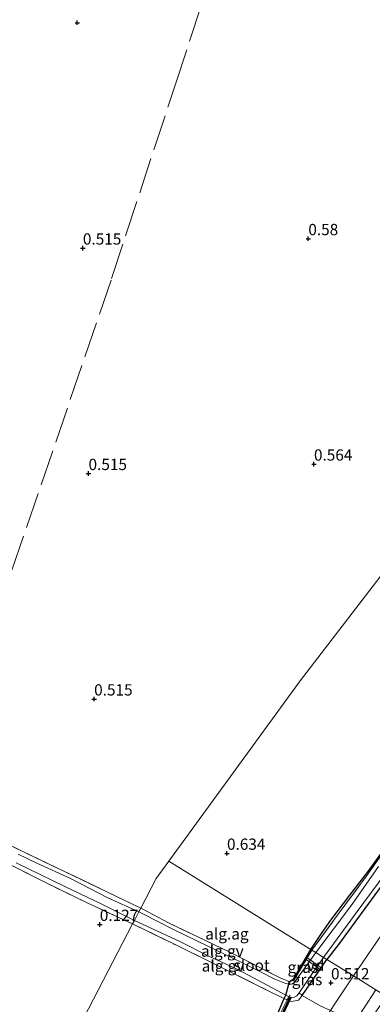
# Model space of a CAD drawing. Units: metres. Extents: x 189996 to 200005, y 512498 to 518751.
# Drawn here: x 192878 to 192956, y 512676 to 512894 of the extents above; entities that cross this region are included whole.
import ezdxf
from ezdxf.enums import TextEntityAlignment as Align

# ---------------------------------------------------------------- set-up
doc = ezdxf.new("R2010")
doc.units = ezdxf.units.M
doc.linetypes.add('IE-TERREINAFSCHEIDING', pattern=[10, 8, -2])
doc.layers.get('0').update_dxf_attribs({"lineweight": 25})
for name, color, linetype, lineweight in [('B-ME-AL-OVERIG-GV-B6', 7, 'BV-GELEIDERAIL', 18), ('B-ME-AL-OVERIG-GV-B7', 7, 'BV-GELEIDERAIL', 18), ('B-ME-GW-KRUINLIJN-L-B1', 93, 'Continuous', 18), ('B-ME-GW-TEENLIJN-L-B1', 93, 'Continuous', 18), ('B-ME-IE-GRASLAND-GV-B6', 93, 'Continuous', 18), ('B-ME-IE-GRONDWERKLIJN-GROND_INGERICHT-GV-B6', 253, 'Continuous', 18), ('B-ME-IE-HULPGEOMETRIE-L-B1', 53, 'Continuous', 18), ('B-ME-IE-TERREINAFSCHEIDING-DOORGANG-L-B1', 8, 'IE-TERREINAFSCHEIDING-KUNSTMATIG-OPEN', 18), ('B-ME-IE-TERREINAFSCHEIDING-RASTERHEKWERK-L-B1', 8, 'IE-TERREINAFSCHEIDING', 18), ('B-ME-OG-WATER-GV-B6', 153, 'Continuous', 18)]:
    doc.layers.add(name, color=color, linetype=linetype, lineweight=lineweight)
for name, color, linetype in [('B-ME-GW-HOOGTEPUNT-S-B1', 10, 'Continuous'), ('B-ME-GW-INSTEEKWATERGANG-L-B1', 10, 'Continuous'), ('B-ME-KG-KADASTRAAL-OPNAMEDTMGRENS-L-B1', 10, 'Continuous'), ('B-ME-KW-DUIKER-GV-B6', 10, 'Continuous')]:
    doc.layers.add(name, color=color, linetype=linetype)
doc.styles.add('NLCS-ISO', font='NLCS-ISO.TTF')
doc.linetypes.add('BV-GELEIDERAIL', pattern='A,10,-3,[108,NLCS.SHX,S=1,R=0,X=0,Y=0],-3', length=16)
doc.linetypes.add('IE-TERREINAFSCHEIDING-KUNSTMATIG-OPEN', pattern='A,7,-1.5,[67,NLCS.SHX,S=0.75,R=0,X=0,Y=0],-1.5', length=10)

# ---------------------------------------------------------------- blocks, each defined once
blk = doc.blocks.new('hoogtepunt')
for p, q in [((-0.5, 0), (0.5, 0)), ((0, 0.5), (0, -0.5))]:
    blk.add_line(p, q)

msp = doc.modelspace()

# ---------------------------------------------------------------- linework, layer by layer
at = {"layer": 'B-ME-AL-OVERIG-GV-B6'}
for points in [[(192872.8034, 512712.2201, 0.298), (192904.701, 512696.941, 0.298), (192904.266, 512696.1, -0.288), (192897.3782, 512699.2333, -0.288), (192889.075, 512703.454, -0.288), (192881.6355, 512706.9244, -0.288), (192877.5211, 512708.8496, -0.288)], [(192902.8689, 512693.402, 0.2587), (192892.8398, 512698.0691, 0.1453), (192883.4049, 512702.705, 0.1453), (192873.7486, 512707.5511, 0.0967)], [(192877.0445, 512706.9709, -0.288), (192879.9607, 512705.5584, -0.288), (192887.8842, 512701.7159, -0.288), (192896.0233, 512697.7643, -0.288), (192903.285, 512694.205, -0.288), (192902.8689, 512693.402, 0.2587)], [(192937.7021, 512680.5667, 0.283), (192937.711, 512680.021, -0.288), (192936.582, 512680.296, -0.288), (192934.38, 512681.197, -0.288), (192931.065, 512682.834, -0.288), (192927.086, 512684.866, -0.288), (192919.676, 512688.442, -0.288), (192911.951, 512692.218, -0.288), (192905.319, 512695.568, -0.288), (192904.266, 512696.1, -0.288), (192904.701, 512696.941, 0.298), (192905.475, 512696.558, 0.298), (192910.8076, 512693.6525, 0.298), (192924.4352, 512687.1733, 0.298), (192935.5592, 512681.4568, 0.314), (192937.7021, 512680.5667, 0.283)], [(192902.8689, 512693.402, 0.2587), (192903.285, 512694.205, -0.288), (192913.334, 512689.507, -0.288), (192919.781, 512686.294, -0.288), (192926.368, 512683.214, -0.288), (192934.921, 512678.688, -0.288), (192936.8582, 512677.6391, -0.288), (192937.5861, 512677.245, -0.288), (192937.1599, 512676.549, 0.3259), (192937.068, 512676.5928, 0.3252), (192933.486, 512678.2986, 0.3), (192922.5822, 512683.77, 0.208), (192912.7457, 512688.602, 0.248), (192902.8689, 512693.402, 0.2587)]]:
    msp.add_polyline3d(points, dxfattribs=at)
at = {"layer": 'B-ME-AL-OVERIG-GV-B7'}
msp.add_polyline3d([(192944.695, 512683.142, 0.366), (192941.363, 512685.561, 0.268), (192941.608, 512685.9, 0.283), (192944.941, 512683.48, 0.381), (192944.695, 512683.142, 0.366)], dxfattribs=at)
at = {"layer": 'B-ME-GW-INSTEEKWATERGANG-L-B1'}
msp.add_line((192940.454, 512677.5334, 0.353), (192945.922, 512685.55, 0.39), dxfattribs=at)
msp.add_polyline3d([(192960.2077, 512704.8463, 0.346), (192954.3773, 512696.8643, 0.309), (192948.5146, 512688.8195, 0.346), (192945.922, 512685.55, 0.39)], dxfattribs=at)
at = {"layer": 'B-ME-GW-KRUINLIJN-L-B1'}
msp.add_polyline3d([(192953.2473, 512673.3381, 1.9042), (192956.8087, 512678.7895, 1.862)], dxfattribs=at)
at = {"layer": 'B-ME-GW-TEENLIJN-L-B1'}
for points in [[(192951.833, 512681.88, 0.46), (192960.0967, 512694.0077, 0.46), (192969.9783, 512708.5865, 0.458), (192977.4306, 512719.7599, 0.458), (192984.6674, 512730.5257, 0.458), (192990.7301, 512738.26, 0.544), (192998.0301, 512747.0102, 0.501), (193005.2153, 512754.9395, 0.501), (193013.2484, 512763.9276, 0.415), (193025.4403, 512777.3095, 0.415), (193034.9875, 512787.9381, 0.458), (193045.1665, 512799.2282, 0.415), (193053.5151, 512808.0068, 0.458), (193061.7619, 512817.4433, 0.458), (193069.3445, 512826.0333, 0.458), (193074.8887, 512831.7657, 0.501), (193084.2452, 512842.5486, 0.415), (193091.7509, 512852.1341, 0.415), (193100.9936, 512863.8292, 0.458), (193102.905, 512866.5687, 0.458), (193108.2729, 512875.4329, 0.458), (193113.0491, 512885.4011, 0.372)], [(192897.7085, 512500, 0.9954), (192898.78, 512504.5401, 1.0152), (192900.0601, 512509.7114, 1.1252), (192901.8648, 512517.8196, 1.0702), (192903.7628, 512528.0192, 0.9722), (192905.4699, 512538.8366, 0.9722), (192906.961, 512548.3136, 0.8382), (192908.2047, 512558.6007, 0.7042), (192908.5808, 512563.6178, 0.6062), (192908.748, 512574.1012, 0.5452), (192908.7212, 512579.9496, 0.4842), (192908.9957, 512583.0182, 0.4842), (192909.8607, 512587.2123, 0.3622), (192912.4616, 512598.2818, 0.3622), (192915.5104, 512607.6454, 0.3012), (192917.6899, 512614.2987, 0.2402), (192921.5959, 512625.2048, 0.2402), (192927.9441, 512639.3342, 0.2402), (192935.1552, 512654.0554, 0.3012), (192941.2945, 512665.5229, 0.3012), (192946.7673, 512674.2339, 0.4059), (192947.6741, 512675.6773, 0.4232), (192951.833, 512681.88, 0.46)]]:
    msp.add_polyline3d(points, dxfattribs=at)
at = {"layer": 'B-ME-IE-GRASLAND-GV-B6'}
for points in [[(192942.624, 512687.598, 0.346), (192948.2495, 512695.2722, 0.235), (192954.6788, 512703.9574, 0.235), (192959.3421, 512710.6306, 0.235)], [(192957.3996, 512706.1628, -0.288), (192951.3954, 512697.589, -0.288), (192943.51, 512687.048, -0.288), (192942.624, 512687.598, 0.346)], [(192960.2077, 512704.8463, 0.346), (192954.3773, 512696.8643, 0.309), (192948.5146, 512688.8195, 0.346), (192945.922, 512685.55, 0.39), (192945.219, 512685.986, -0.288), (192952.6413, 512696.1699, -0.288), (192958.7694, 512704.4438, -0.288)], [(192945.922, 512685.55, 0.39), (192940.454, 512677.5334, 0.353), (192939.6392, 512676.5001, 0.379), (192938.075, 512676.181, 0.385), (192937.1599, 512676.549, 0.3259), (192937.5861, 512677.245, -0.288), (192937.852, 512677.101, -0.288), (192938.713, 512677.191, -0.288), (192939.247, 512677.463, -0.288), (192939.758, 512678.136, -0.288), (192943.065, 512682.942, -0.288), (192945.219, 512685.986, -0.288), (192945.922, 512685.55, 0.39)], [(192942.624, 512687.598, 0.346), (192943.51, 512687.048, -0.288), (192941.302, 512684.008, -0.288), (192938.855, 512680.598, -0.288), (192938.3, 512680.118, -0.288), (192937.711, 512680.021, -0.288), (192937.7021, 512680.5667, 0.283), (192938.7215, 512681.0284, 0.314), (192942.624, 512687.598, 0.346)]]:
    msp.add_polyline3d(points, dxfattribs=at)
at = {"layer": 'B-ME-IE-GRONDWERKLIJN-GROND_INGERICHT-GV-B6'}
for points in [[(193059.7897, 512905.0437, 0.6452), (193031.0744, 512864.7209, 0.5906), (193002.359, 512824.3981, 0.536), (192970.1748, 512786.5988, 0.62), (192940.01, 512747.3304, 0.5982), (192910.879, 512707.31, 0.584), (192908.073, 512703.455, 0.617), (192904.701, 512696.941, 0.298), (192872.8034, 512712.2201, 0.298), (192857.814, 512719.4069, 0.298), (192857.4096, 512719.6034, 0.2974), (192825.779, 512734.9708, 0.2543), (192825.8738, 512741.7918, 0.3733), (192823.5597, 512791.2377, 0.4705), (192821.2457, 512840.6836, 0.4705), (192818.9316, 512890.1295, 0.2599), (192816.6176, 512939.5754, -0.0803)], [(192942.624, 512687.598, 0.346), (192910.879, 512707.31, 0.584), (192940.01, 512747.3304, 0.5982), (192970.1748, 512786.5988, 0.62), (193002.359, 512824.3981, 0.536), (193031.0744, 512864.7209, 0.5906), (193059.7897, 512905.0437, 0.6452)], [(192956.8087, 512678.7895, 1.862), (192951.833, 512681.88, 0.46), (192960.0967, 512694.0077, 0.46), (192969.9783, 512708.5865, 0.458), (192977.4306, 512719.7599, 0.458), (192984.6674, 512730.5257, 0.458), (192990.7301, 512738.26, 0.544), (192998.0301, 512747.0102, 0.501), (193005.2153, 512754.9395, 0.501), (193013.2484, 512763.9276, 0.415), (193025.4403, 512777.3095, 0.415), (193034.9875, 512787.9381, 0.458), (193045.1665, 512799.2282, 0.415), (193053.5151, 512808.0068, 0.458), (193061.7619, 512817.4433, 0.458), (193069.3445, 512826.0333, 0.458), (193074.8887, 512831.7657, 0.501), (193084.2452, 512842.5486, 0.415), (193091.7509, 512852.1341, 0.415), (193100.9936, 512863.8292, 0.458), (193102.905, 512866.5687, 0.458), (193108.2729, 512875.4329, 0.458), (193113.0491, 512885.4011, 0.372)], [(192864.6172, 512599.8072, 0.4549), (192831.8996, 512598.2758, 0.6485), (192830.5691, 512632.4601, 0.5665), (192828.2551, 512681.906, 0.4207), (192825.941, 512731.3519, -0.0329), (192828.6939, 512730.0209, -0.0329), (192840.4018, 512724.2337, 0.1129), (192852.8217, 512718.0193, 0.1291), (192863.5184, 512712.6773, 0.1291), (192873.7486, 512707.5511, 0.0967), (192883.4049, 512702.705, 0.1453), (192892.8398, 512698.0691, 0.1453), (192902.8689, 512693.402, 0.2587), (192880.1131, 512649.443, 0.4229), (192874.701, 512638.988, 0.462), (192867.2965, 512610.2178, 0.4558), (192864.6172, 512599.8072, 0.4549)], [(192959.3421, 512710.6306, 0.235), (192954.6788, 512703.9574, 0.235), (192948.2495, 512695.2722, 0.235), (192942.624, 512687.598, 0.346)], [(192942.624, 512687.598, 0.346), (192938.7215, 512681.0284, 0.314), (192937.7021, 512680.5667, 0.283), (192935.5592, 512681.4568, 0.314), (192924.4352, 512687.1733, 0.298), (192910.8076, 512693.6525, 0.298), (192905.475, 512696.558, 0.298), (192904.701, 512696.941, 0.298), (192908.073, 512703.455, 0.617), (192910.879, 512707.31, 0.584), (192942.624, 512687.598, 0.346)], [(192960.0967, 512694.0077, 0.46), (192951.833, 512681.88, 0.46), (192945.922, 512685.55, 0.39), (192948.5146, 512688.8195, 0.346), (192954.3773, 512696.8643, 0.309), (192960.2077, 512704.8463, 0.346)], [(192880.1131, 512649.443, 0.4229), (192902.8689, 512693.402, 0.2587), (192912.7457, 512688.602, 0.248), (192922.5822, 512683.77, 0.208), (192933.486, 512678.2986, 0.3), (192937.068, 512676.5928, 0.3252), (192937.1599, 512676.549, 0.3259), (192935.3873, 512673.0627, 0.5)], [(192935.3873, 512673.0627, 0.5), (192937.1599, 512676.549, 0.3259), (192938.075, 512676.181, 0.385), (192939.6392, 512676.5001, 0.379), (192940.454, 512677.5334, 0.353), (192945.922, 512685.55, 0.39), (192951.833, 512681.88, 0.46), (192947.6741, 512675.6773, 0.4232), (192946.7673, 512674.2339, 0.4059)], [(192946.7673, 512674.2339, 0.4059), (192947.6741, 512675.6773, 0.4232), (192951.833, 512681.88, 0.46), (192956.8087, 512678.7895, 1.862), (192953.2473, 512673.3381, 1.9042)], [(192953.2473, 512673.3381, 1.9042), (192956.8087, 512678.7895, 1.862), (192959.179, 512677.318, 1.867), (192954.3811, 512670.4576, 1.889)]]:
    msp.add_polyline3d(points, dxfattribs=at)
at = {"layer": 'B-ME-IE-HULPGEOMETRIE-L-B1'}
for points in [[(193116.829, 513028.071, 0.564), (193102.575, 512992.469, 0.564), (193111.909, 512967.603, 0.634), (193102.9679, 512957.8929, 0.3975), (193101.9181, 512956.7529, -0.4111), (193100.8914, 512955.6375, -0.4111), (193099.7581, 512954.4072, 0.4182), (193078.508, 512931.328, 0.759), (193071.2803, 512921.1791, 0.7035), (193069.434, 512918.586, 1.0271), (193069.0673, 512918.0707, 0.951), (193067.477, 512915.8378, 0.9687), (193067.2634, 512915.5371, 0.8636), (193065.9716, 512913.7245, 0.6552), (193059.7897, 512905.0437, 0.6452), (193031.0744, 512864.7209, 0.5906), (193002.359, 512824.3981, 0.536), (192970.1748, 512786.5988, 0.62), (192940.01, 512747.3304, 0.5982), (192910.879, 512707.31, 0.584)], [(192910.879, 512707.31, 0.584), (192908.073, 512703.455, 0.617), (192904.701, 512696.941, 0.298), (192904.266, 512696.1, -0.288), (192903.285, 512694.205, -0.288), (192902.8689, 512693.402, 0.2587), (192880.1131, 512649.443, 0.4229), (192874.701, 512638.988, 0.462), (192867.2965, 512610.2178, 0.4558), (192864.6172, 512599.8072, 0.4549)], [(192910.879, 512707.31, 0.584), (192942.624, 512687.598, 0.346), (192943.51, 512687.048, -0.288), (192945.219, 512685.986, -0.288), (192945.922, 512685.55, 0.39), (192951.833, 512681.88, 0.46), (192956.8087, 512678.7895, 1.862), (192959.179, 512677.318, 1.867), (192964.8448, 512673.6152, 0.2763)]]:
    msp.add_polyline3d(points, dxfattribs=at)
at = {"layer": 'B-ME-IE-TERREINAFSCHEIDING-DOORGANG-L-B1'}
msp.add_line((192935.3873, 512673.0627, 0.5), (192937.1599, 512676.549, 0.3259), dxfattribs=at)
at = {"layer": 'B-ME-IE-TERREINAFSCHEIDING-RASTERHEKWERK-L-B1'}
for points in [[(192857.4096, 512719.6034, 0.2974), (192859.9932, 512724.5152, 0.6376), (192898.2149, 512836.528, 0.5503), (192912.3775, 512879.6594, 0.6403), (192924.1065, 512915.5046, 0.6151)], [(192904.701, 512696.941, 0.298), (192872.8034, 512712.2201, 0.298), (192857.814, 512719.4069, 0.298), (192857.4096, 512719.6034, 0.2974), (192825.779, 512734.9708, 0.2543)], [(192902.8689, 512693.402, 0.2587), (192892.8398, 512698.0691, 0.1453), (192883.4049, 512702.705, 0.1453), (192873.7486, 512707.5511, 0.0967), (192863.5184, 512712.6773, 0.1291), (192852.8217, 512718.0193, 0.1291), (192840.4018, 512724.2337, 0.1129), (192828.6939, 512730.0209, -0.0329), (192825.941, 512731.3519, -0.0329)], [(192942.624, 512687.598, 0.346), (192948.2495, 512695.2722, 0.235), (192954.6788, 512703.9574, 0.235), (192959.3421, 512710.6306, 0.235)], [(192942.624, 512687.598, 0.346), (192938.7215, 512681.0284, 0.314), (192937.7021, 512680.5667, 0.283), (192935.5592, 512681.4568, 0.314), (192924.4352, 512687.1733, 0.298), (192910.8076, 512693.6525, 0.298), (192905.475, 512696.558, 0.298), (192904.701, 512696.941, 0.298)], [(192902.8689, 512693.402, 0.2587), (192912.7457, 512688.602, 0.248), (192922.5822, 512683.77, 0.208), (192933.486, 512678.2986, 0.3), (192937.068, 512676.5928, 0.3252), (192937.1599, 512676.549, 0.3259), (192938.075, 512676.181, 0.385), (192939.6392, 512676.5001, 0.379), (192940.454, 512677.5334, 0.353)], [(192937.7664, 512677.6261, -0.288), (192937.5861, 512677.245, -0.288), (192937.1599, 512676.549, 0.3259)], [(192939.758, 512678.136, -0.288), (192940.454, 512677.5334, 0.353), (192944.4164, 512675.2695, 0.439), (192946.7673, 512674.2339, 0.4059), (192949.2469, 512673.0206, 1.0939), (192952.2835, 512671.6208, 1.8877), (192954.3811, 512670.4576, 1.889), (192956.9961, 512669.1802, 1.287), (192960.3646, 512667.6673, 0.556), (192961.8356, 512666.9237, -0.0057), (192962.685, 512666.4944, -0.33)]]:
    msp.add_polyline3d(points, dxfattribs=at)
at = {"layer": 'B-ME-KG-KADASTRAAL-OPNAMEDTMGRENS-L-B1'}
for points in [[(192942.4021, 512687.7358, 0.3477), (192944.881, 512691.5232, 0.3495), (192946.8478, 512694.2499, 0.3477), (192951.025, 512699.7952, 0.316), (192955.1189, 512705.0092, 0.2733), (192958.3094, 512709.5343, 0.3086)], [(192934.7994, 512672.8891, 0.445), (192936.465, 512676.88, 0.321), (192936.8582, 512677.6391, -0.288), (192937.5033, 512680.0716, -0.288), (192937.5731, 512680.6203, 0.283), (192938.5505, 512681.1452, 0.2864), (192939.5583, 512682.965, 0.3217), (192942.4021, 512687.7358, 0.3477)]]:
    msp.add_polyline3d(points, dxfattribs=at)
at = {"layer": 'B-ME-KW-DUIKER-GV-B6'}
msp.add_polyline3d([(192937.7351, 512677.0875, -0.2886), (192937.916, 512677.0022, -0.2886), (192933.9463, 512668.5818, -0.3819), (192933.7654, 512668.6671, -0.3819), (192937.7351, 512677.0875, -0.2886)], dxfattribs=at)
at = {"layer": 'B-ME-OG-WATER-GV-B6'}
for points in [[(192877.5211, 512708.8496, -0.288), (192881.6355, 512706.9244, -0.288), (192889.075, 512703.454, -0.288), (192897.3782, 512699.2333, -0.288), (192904.266, 512696.1, -0.288)], [(192904.266, 512696.1, -0.288), (192903.285, 512694.205, -0.288), (192896.0233, 512697.7643, -0.288), (192887.8842, 512701.7159, -0.288), (192879.9607, 512705.5584, -0.288), (192877.0445, 512706.9709, -0.288)], [(192943.51, 512687.048, -0.288), (192951.3954, 512697.589, -0.288), (192957.3996, 512706.1628, -0.288)], [(192958.7694, 512704.4438, -0.288), (192952.6413, 512696.1699, -0.288), (192945.219, 512685.986, -0.288), (192943.51, 512687.048, -0.288)], [(192904.266, 512696.1, -0.288), (192905.319, 512695.568, -0.288), (192911.951, 512692.218, -0.288), (192919.676, 512688.442, -0.288), (192927.086, 512684.866, -0.288), (192931.065, 512682.834, -0.288), (192934.38, 512681.197, -0.288), (192936.582, 512680.296, -0.288), (192937.711, 512680.021, -0.288), (192938.3, 512680.118, -0.288), (192938.855, 512680.598, -0.288), (192941.302, 512684.008, -0.288), (192943.51, 512687.048, -0.288), (192945.219, 512685.986, -0.288), (192943.065, 512682.942, -0.288), (192939.758, 512678.136, -0.288), (192939.247, 512677.463, -0.288), (192938.713, 512677.191, -0.288), (192937.852, 512677.101, -0.288), (192937.5861, 512677.245, -0.288), (192936.8582, 512677.6391, -0.288), (192934.921, 512678.688, -0.288), (192926.368, 512683.214, -0.288), (192919.781, 512686.294, -0.288), (192913.334, 512689.507, -0.288), (192903.285, 512694.205, -0.288), (192904.266, 512696.1, -0.288)]]:
    msp.add_polyline3d(points, dxfattribs=at)

# ---------------------------------------------------------------- block references
at = {"layer": 'B-ME-GW-HOOGTEPUNT-S-B1', "rotation": 90}
for p in [(192890.6109, 512893.2613, 0.5478), (192890.6109, 512893.2613, 0.5478), (192941.8233, 512845.3606, 0.5802), (192941.8233, 512845.3606, 0.5802), (192891.8599, 512843.2698, 0.5154), (192891.8599, 512843.2698, 0.5154), (192943.0724, 512795.3691, 0.564), (192943.0724, 512795.3691, 0.564), (192893.109, 512793.2783, 0.5154), (192893.109, 512793.2783, 0.5154), (192894.3581, 512743.2869, 0.5154), (192894.3581, 512743.2869, 0.5154), (192923.795, 512709.07, 0.634), (192923.795, 512709.07, 0.634), (192895.6072, 512693.2954, 0.1266), (192895.6072, 512693.2954, 0.1266), (192946.8471, 512680.3436, 0.5116), (192946.8471, 512680.3436, 0.5116)]:
    msp.add_blockref('hoogtepunt', p, dxfattribs=at)

# ---------------------------------------------------------------- texts
at = {"layer": 'B-ME-AL-OVERIG-GV-B6', "ltscale": 0.2, "style": 'NLCS-ISO'}
for p in [(192922.7761, 512687.4036), (192922.9223, 512684.1006)]:
    msp.add_text('alg.gv', height=2.5, dxfattribs=at).set_placement(p, align=Align.MIDDLE_CENTER)
at = {"layer": 'B-ME-AL-OVERIG-GV-B7', "ltscale": 0.2, "style": 'NLCS-ISO'}
msp.add_text('vd', height=2.5, dxfattribs=at).set_placement((192943.4604, 512684.245), align=Align.MIDDLE_CENTER)
at = {"layer": 'B-ME-GW-HOOGTEPUNT-S-B1', "ltscale": 0.2, "style": 'NLCS-ISO'}
for s, p in [('0.58', (192941.8233, 512845.3606, 0.5802)), ('0.58', (192941.8233, 512845.3606, 0.5802)), ('0.515', (192891.8599, 512843.2698, 0.5154)), ('0.515', (192891.8599, 512843.2698, 0.5154)), ('0.564', (192943.0724, 512795.3691, 0.564)), ('0.564', (192943.0724, 512795.3691, 0.564)), ('0.515', (192893.109, 512793.2783, 0.5154)), ('0.515', (192893.109, 512793.2783, 0.5154)), ('0.515', (192894.3581, 512743.2869, 0.5154)), ('0.515', (192894.3581, 512743.2869, 0.5154)), ('0.634', (192923.795, 512709.07, 0.634)), ('0.634', (192923.795, 512709.07, 0.634)), ('0.127', (192895.6072, 512693.2954, 0.1266)), ('0.127', (192895.6072, 512693.2954, 0.1266)), ('0.512', (192946.8471, 512680.3436, 0.5116)), ('0.512', (192946.8471, 512680.3436, 0.5116))]:
    msp.add_text(s, height=2.5, dxfattribs=at).set_placement(p, align=Align.BOTTOM_LEFT)
at = {"layer": 'B-ME-IE-GRASLAND-GV-B6', "ltscale": 0.2, "style": 'NLCS-ISO'}
for p in [(192940.606, 512683.8095), (192941.5409, 512681.0835)]:
    msp.add_text('gras', height=2.5, dxfattribs=at).set_placement(p, align=Align.MIDDLE_CENTER)
at = {"layer": 'B-ME-IE-GRONDWERKLIJN-GROND_INGERICHT-GV-B6', "ltscale": 0.2, "style": 'NLCS-ISO'}
msp.add_text('alg.ag', height=2.5, dxfattribs=at).set_placement((192923.782, 512691.2125), align=Align.MIDDLE_CENTER)
at = {"layer": 'B-ME-OG-WATER-GV-B6', "ltscale": 0.2, "style": 'NLCS-ISO'}
msp.add_text('sloot', height=2.5, dxfattribs=at).set_placement((192929.2688, 512684.2602), align=Align.MIDDLE_CENTER)

doc.saveas('drawing.dxf')
